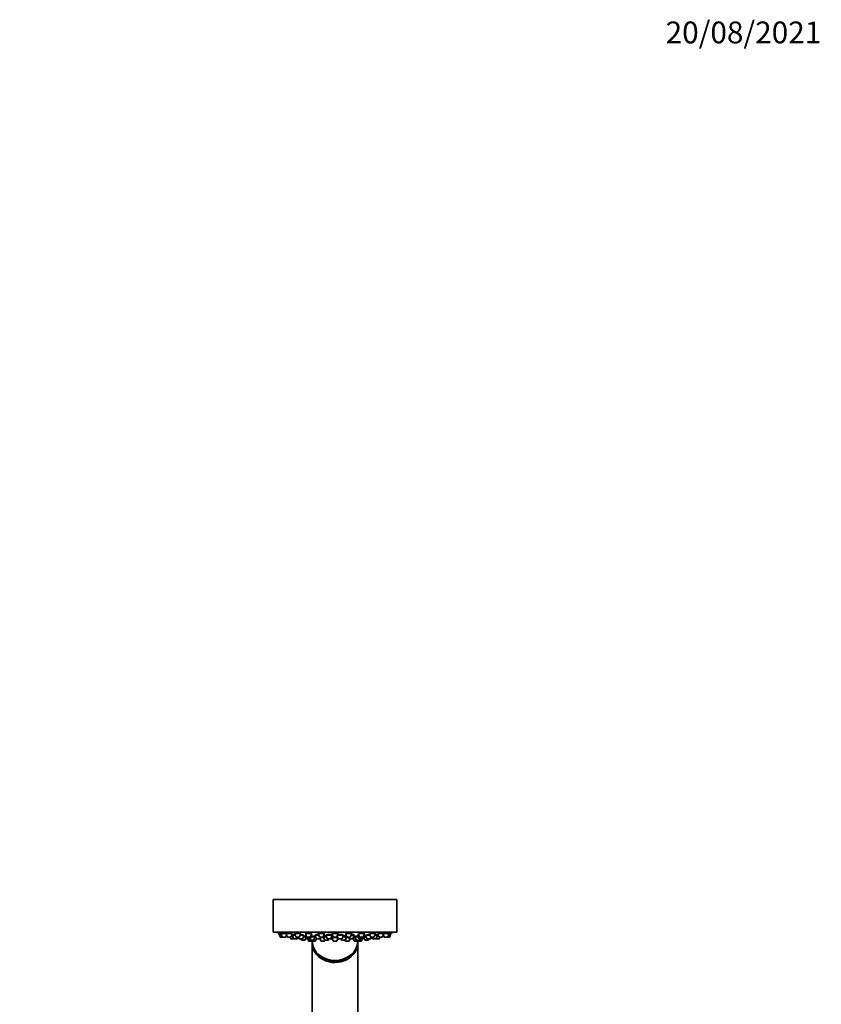
# Model space of a CAD drawing. Units: millimetres. Extents: x 0 to 1478, y 0 to 2760.
# Drawn here: x 1038 to 1478, y 2219 to 2760 of the extents above; entities that cross this region are included whole.
import ezdxf
from ezdxf import colors
from ezdxf.entities.mleader import LeaderData, LeaderLine
from ezdxf.math import Vec2, Vec3

# ---------------------------------------------------------------- set-up
doc = ezdxf.new("R2010")
doc.units = ezdxf.units.MM
doc.layers.add('DV4_Défaut', color=7, linetype='Continuous')
doc.layers.add('Défaut', color=7, linetype='Continuous')

# ---------------------------------------------------------------- blocks, each defined once
blk = doc.blocks.new('_DOT')
at = {"color": 0}
blk.add_line((0, 0), (-1, 0), dxfattribs=at)
at = {"color": 0, "const_width": 0.333}
blk.add_lwpolyline([(-0.1665, 0, 1), (0.1665, 0, 1)], format="xyb", close=True, dxfattribs=at)
blk = doc.blocks.new('SE3')
at = {"layer": 'DV4_Défaut', "color": 7, "linetype": 'Continuous', "lineweight": 35}
for p, q in [((1176.8, 2276.55), (1244.8, 2276.55)), ((1176.8, 2276.55), (1176.8, 2258.55)), ((1244.8, 2258.55), (1244.8, 2276.55)), ((1176.8, 2258.55), (1244.8, 2258.55)), ((1180.05, 2257.76), (1181.04, 2257.76)), ((1180.05, 2257.76), (1180.73, 2255.96)), ((1180.2, 2258.19), (1180.2, 2257.76)), ((1181.01, 2255.76), (1181.99, 2255.76)), ((1181.04, 2257.76), (1183.91, 2257.76)), ((1181.04, 2257.76), (1181.71, 2255.96)), ((1181.19, 2258.18), (1181.19, 2257.76)), ((1181.99, 2255.76), (1183.58, 2255.76)), ((1183.86, 2255.96), (1184.24, 2256.96)), ((1183.93, 2257.76), (1187.07, 2257.76)), ((1183.93, 2257.76), (1184.61, 2255.96)), ((1184.08, 2258.15), (1184.08, 2257.76)), ((1184.89, 2255.76), (1186.48, 2255.76)), ((1186.12, 2255.76), (1186.4, 2255.02)), ((1186.76, 2255.96), (1187.43, 2257.76)), ((1187.08, 2256.83), (1187.26, 2256.83)), ((1187.26, 2256.83), (1188.89, 2256.83)), ((1187.26, 2256.83), (1187.94, 2255.02)), ((1187.51, 2257.25), (1187.51, 2256.83)), ((1188.54, 2257.76), (1191.87, 2257.76)), ((1188.54, 2257.76), (1189.22, 2255.96)), ((1188.69, 2258.11), (1188.69, 2257.76)), ((1189.5, 2255.76), (1191.08, 2255.76)), ((1190.08, 2255.02), (1190.36, 2255.76)), ((1190.24, 2255.02), (1190.52, 2255.76)), ((1190.68, 2255.76), (1190.96, 2255.02)), ((1191.37, 2255.96), (1192.04, 2257.76)), ((1191.69, 2256.83), (1193.78, 2256.83)), ((1193.1, 2255.02), (1193.78, 2256.83)), ((1193.5, 2256.08), (1194.86, 2256.08)), ((1194.49, 2254.27), (1195.01, 2255.68)), ((1194.55, 2257.76), (1198.05, 2257.76)), ((1194.55, 2257.76), (1195.23, 2255.96)), ((1194.58, 2256.83), (1194.9, 2256.83)), ((1194.58, 2256.83), (1195.26, 2255.02)), ((1194.7, 2258.05), (1194.7, 2257.76)), ((1194.83, 2257.17), (1194.83, 2256.83)), ((1195.51, 2255.76), (1197.09, 2255.76)), ((1197.37, 2255.96), (1198.05, 2257.76)), ((1197.4, 2255.02), (1198.08, 2256.83)), ((1197.7, 2256.83), (1198.08, 2256.83)), ((1197.8, 2256.08), (1199.82, 2256.08)), ((1197.83, 2256.83), (1197.83, 2256.89)), ((1199.14, 2254.27), (1199.82, 2256.08)), ((1199.65, 2255.62), (1200.32, 2255.62)), ((1199.67, 2256.08), (1199.67, 2256.21)), ((1199.87, 2256.83), (1201.89, 2256.83)), ((1199.87, 2256.83), (1200.54, 2255.02)), ((1200.12, 2257.17), (1200.12, 2256.83)), ((1201.54, 2257.76), (1205.04, 2257.76)), ((1201.54, 2257.76), (1202.22, 2255.96)), ((1201.69, 2258.04), (1201.69, 2257.76)), ((1202.5, 2255.76), (1204.09, 2255.76)), ((1202.69, 2255.02), (1202.97, 2255.76)), ((1202.91, 2255.62), (1204.56, 2255.62)), ((1204.37, 2255.96), (1205.04, 2257.76)), ((1204.4, 2256.05), (1205.07, 2254.27)), ((1204.41, 2256.08), (1206.06, 2256.08)), ((1204.54, 2256.38), (1204.54, 2256.08)), ((1204.89, 2257.76), (1204.89, 2257.84)), ((1205.78, 2256.83), (1209.28, 2256.83)), ((1205.78, 2256.83), (1206.46, 2255.02)), ((1206.03, 2257.13), (1206.03, 2256.83)), ((1208.6, 2255.02), (1209.28, 2256.83)), ((1209.03, 2256.83), (1209.03, 2257.06)), ((1209.05, 2257.76), (1212.55, 2257.76)), ((1209.05, 2257.76), (1209.73, 2255.96)), ((1209.05, 2255.62), (1212.36, 2255.62)), ((1209.05, 2255.62), (1209.73, 2253.82)), ((1209.2, 2257.97), (1209.2, 2257.76)), ((1209.2, 2255.9), (1209.2, 2255.62)), ((1210.01, 2255.76), (1211.59, 2255.76)), ((1211.87, 2255.96), (1212.55, 2257.76)), ((1212.05, 2256.45), (1212.59, 2255.02)), ((1212.2, 2256.83), (1215.41, 2256.83)), ((1212.4, 2257.76), (1212.4, 2257.92)), ((1214.74, 2255.02), (1215.41, 2256.83)), ((1215.13, 2256.08), (1217.19, 2256.08)), ((1215.16, 2256.83), (1215.16, 2257.12)), ((1216.53, 2254.27), (1217.2, 2256.05)), ((1216.55, 2257.76), (1220.05, 2257.76)), ((1216.55, 2257.76), (1217.23, 2255.96)), ((1217.04, 2255.62), (1218.3, 2255.62)), ((1217.06, 2256.08), (1217.06, 2256.38)), ((1217.51, 2255.76), (1219.1, 2255.76)), ((1218.25, 2255.76), (1218.53, 2255.02)), ((1219.38, 2255.96), (1220.05, 2257.76)), ((1219.7, 2256.83), (1221.35, 2256.83)), ((1219.9, 2257.76), (1219.9, 2257.99)), ((1220.67, 2255.02), (1221.35, 2256.83)), ((1220.89, 2255.62), (1221.95, 2255.62)), ((1221.1, 2256.83), (1221.1, 2257.17)), ((1221.78, 2256.08), (1223.47, 2256.08)), ((1221.78, 2256.08), (1222.45, 2254.27)), ((1221.93, 2256.21), (1221.93, 2256.08)), ((1223.19, 2256.83), (1223.9, 2256.83)), ((1223.19, 2256.83), (1223.87, 2255.02)), ((1223.44, 2256.96), (1223.44, 2256.83)), ((1223.55, 2257.76), (1227.05, 2257.76)), ((1223.55, 2257.76), (1224.23, 2255.96)), ((1224.51, 2255.76), (1226.09, 2255.76)), ((1226.01, 2255.02), (1226.35, 2255.91)), ((1226.34, 2255.02), (1226.59, 2255.68)), ((1226.37, 2255.96), (1227.05, 2257.76)), ((1226.44, 2256.08), (1227.85, 2256.08)), ((1226.44, 2256.08), (1227.11, 2254.27)), ((1226.59, 2256.16), (1226.59, 2256.08)), ((1226.9, 2257.76), (1226.9, 2258.05)), ((1227.57, 2256.83), (1229.91, 2256.83)), ((1227.57, 2256.83), (1228.24, 2255.02)), ((1229.55, 2257.76), (1230.23, 2255.96)), ((1229.71, 2257.76), (1233.05, 2257.76)), ((1230.39, 2255.02), (1230.67, 2255.76)), ((1230.51, 2255.76), (1232.1, 2255.76)), ((1230.64, 2255.02), (1230.92, 2255.76)), ((1231.08, 2255.76), (1231.36, 2255.02)), ((1232.38, 2255.96), (1233.05, 2257.76)), ((1232.7, 2256.83), (1234.18, 2256.83)), ((1232.9, 2257.76), (1232.9, 2258.11)), ((1233.5, 2255.02), (1234.18, 2256.83)), ((1233.93, 2256.83), (1233.93, 2257.25)), ((1234.16, 2257.76), (1234.84, 2255.96)), ((1234.18, 2256.83), (1234.52, 2256.83)), ((1234.54, 2257.76), (1237.66, 2257.76)), ((1235.12, 2255.76), (1236.71, 2255.76)), ((1235.14, 2255.02), (1235.42, 2255.76)), ((1235.2, 2255.02), (1235.48, 2255.76)), ((1236.99, 2255.96), (1237.66, 2257.76)), ((1237.36, 2256.96), (1237.74, 2255.96)), ((1237.51, 2257.76), (1237.51, 2258.15)), ((1237.68, 2257.76), (1240.56, 2257.76)), ((1238.02, 2255.76), (1239.6, 2255.76)), ((1239.6, 2255.76), (1240.59, 2255.76)), ((1239.88, 2255.96), (1240.56, 2257.76)), ((1240.41, 2257.76), (1240.41, 2258.17)), ((1240.56, 2257.76), (1241.55, 2257.76)), ((1240.87, 2255.96), (1241.55, 2257.76)), ((1241.4, 2258.18), (1241.4, 2258.19)), ((1241.4, 2257.76), (1241.4, 2258.19)), ((1186.68, 2254.83), (1188.22, 2254.83)), ((1188.22, 2254.83), (1189.8, 2254.83)), ((1189.8, 2254.83), (1189.96, 2254.83)), ((1191.24, 2254.83), (1192.82, 2254.83)), ((1192.13, 2254.83), (1192.34, 2254.27)), ((1192.62, 2254.08), (1194.2, 2254.08)), ((1195.54, 2254.83), (1197.12, 2254.83)), ((1195.85, 2254.83), (1196.23, 2253.82)), ((1196.51, 2253.62), (1198.09, 2253.62)), ((1196.79, 2254.83), (1197, 2254.27)), ((1197.28, 2254.08), (1198.86, 2254.08)), ((1197.94, 2254.08), (1198.03, 2253.82)), ((1198.3, 2253.62), (1198.3, 2253.02)), ((1198.3, 2252.73), (1198.3, 2192.73)), ((1198.32, 2253.62), (1199.9, 2253.62)), ((1200.18, 2253.82), (1200.6, 2254.93)), ((1200.82, 2254.83), (1202.41, 2254.83)), ((1202.41, 2254.83), (1202.6, 2254.83)), ((1202.58, 2254.88), (1202.98, 2253.82)), ((1203.26, 2253.62), (1204.84, 2253.62)), ((1205.12, 2253.82), (1205.23, 2254.1)), ((1205.35, 2254.08), (1206.93, 2254.08)), ((1206.74, 2254.83), (1208.32, 2254.83)), ((1207.21, 2254.27), (1207.42, 2254.83)), ((1208.76, 2255.43), (1209.2, 2255.43)), ((1210.01, 2253.62), (1211.59, 2253.62)), ((1211.87, 2253.82), (1212.46, 2255.38)), ((1212.87, 2254.83), (1214.45, 2254.83)), ((1214.18, 2254.83), (1214.38, 2254.27)), ((1214.67, 2254.08), (1216.25, 2254.08)), ((1216.37, 2254.1), (1216.48, 2253.82)), ((1216.76, 2253.62), (1218.34, 2253.62)), ((1218.62, 2253.82), (1219, 2254.83)), ((1218.81, 2254.83), (1220.39, 2254.83)), ((1220.39, 2254.83), (1220.77, 2254.83)), ((1220.82, 2255.41), (1221.42, 2253.82)), ((1221.7, 2253.62), (1223.28, 2253.62)), ((1222.73, 2254.08), (1224.32, 2254.08)), ((1223.3, 2253.02), (1223.3, 2253.62)), ((1223.3, 2192.73), (1223.3, 2252.73)), ((1223.51, 2253.62), (1225.09, 2253.62)), ((1223.56, 2253.82), (1223.66, 2254.08)), ((1224.15, 2254.83), (1225.73, 2254.83)), ((1224.6, 2254.27), (1224.81, 2254.83)), ((1225.37, 2253.82), (1225.75, 2254.83)), ((1225.75, 2254.83), (1226.06, 2254.83)), ((1227.39, 2254.08), (1228.98, 2254.08)), ((1228.52, 2254.83), (1230.11, 2254.83)), ((1229.26, 2254.27), (1229.47, 2254.83)), ((1230.11, 2254.83), (1230.36, 2254.83)), ((1231.64, 2254.83), (1233.22, 2254.83)), ((1233.22, 2254.83), (1233.28, 2254.83)), ((1233.28, 2254.83), (1234.86, 2254.83)), ((1234.86, 2254.83), (1234.92, 2254.83))]:
    blk.add_line(p, q, dxfattribs=at)
at = {"layer": 'DV4_Défaut', "color": 7, "linetype": 'Continuous', "lineweight": 18}
for p, q in [((1180.73, 2255.96), (1181.71, 2255.96)), ((1181.71, 2255.96), (1183.86, 2255.96)), ((1184.61, 2255.96), (1186.76, 2255.96)), ((1189.22, 2255.96), (1191.37, 2255.96)), ((1195.23, 2255.96), (1197.37, 2255.96)), ((1202.22, 2255.96), (1204.37, 2255.96)), ((1209.73, 2255.96), (1211.87, 2255.96)), ((1217.23, 2255.96), (1219.38, 2255.96)), ((1224.23, 2255.96), (1226.37, 2255.96)), ((1230.23, 2255.96), (1232.38, 2255.96)), ((1234.84, 2255.96), (1236.99, 2255.96)), ((1237.74, 2255.96), (1239.88, 2255.96)), ((1239.88, 2255.96), (1240.87, 2255.96)), ((1186.4, 2255.02), (1187.94, 2255.02)), ((1187.94, 2255.02), (1190.08, 2255.02)), ((1190.08, 2255.02), (1190.24, 2255.02)), ((1190.96, 2255.02), (1193.1, 2255.02)), ((1192.34, 2254.27), (1194.49, 2254.27)), ((1195.26, 2255.02), (1197.4, 2255.02)), ((1196.23, 2253.82), (1198.03, 2253.82)), ((1197, 2254.27), (1199.14, 2254.27)), ((1198.03, 2253.82), (1200.18, 2253.82)), ((1200.54, 2255.02), (1202.69, 2255.02)), ((1202.98, 2253.82), (1205.12, 2253.82)), ((1205.07, 2254.27), (1207.21, 2254.27)), ((1206.46, 2255.02), (1208.6, 2255.02)), ((1209.18, 2255.43), (1208.76, 2255.43)), ((1209.73, 2253.82), (1211.87, 2253.82)), ((1212.59, 2255.02), (1214.74, 2255.02)), ((1214.38, 2254.27), (1216.53, 2254.27)), ((1216.48, 2253.82), (1218.62, 2253.82)), ((1218.53, 2255.02), (1220.67, 2255.02)), ((1220.67, 2255.02), (1220.96, 2255.02)), ((1221.42, 2253.82), (1223.56, 2253.82)), ((1222.45, 2254.27), (1224.6, 2254.27)), ((1223.56, 2253.82), (1225.37, 2253.82)), ((1223.87, 2255.02), (1226.01, 2255.02)), ((1226.01, 2255.02), (1226.34, 2255.02)), ((1227.11, 2254.27), (1229.26, 2254.27)), ((1228.24, 2255.02), (1230.39, 2255.02)), ((1230.39, 2255.02), (1230.64, 2255.02)), ((1231.36, 2255.02), (1233.5, 2255.02)), ((1233.5, 2255.02), (1235.14, 2255.02)), ((1235.14, 2255.02), (1235.2, 2255.02))]:
    blk.add_line(p, q, dxfattribs=at)
at = {"layer": 'DV4_Défaut', "color": 7, "linetype": 'Continuous', "lineweight": 35}
for centre, radius, start, end in [((1210.8, 2421.47), 166.13, 258.7185, 259.3883), ((1181.01, 2256.06), 0.3, 200.556, 270), ((1181.99, 2256.06), 0.3, 200.556, 270), ((1183.58, 2256.06), 0.3, 270, 339.444), ((1184.89, 2256.06), 0.3, 200.556, 270), ((1186.48, 2256.06), 0.3, 270, 339.444), ((1189.5, 2256.06), 0.3, 200.556, 270), ((1191.08, 2256.06), 0.3, 270, 339.444), ((1195.51, 2256.06), 0.3, 200.556, 270), ((1197.09, 2256.06), 0.3, 270, 339.444), ((1202.5, 2256.06), 0.3, 200.556, 270), ((1204.09, 2256.06), 0.3, 270, 339.444), ((1210.01, 2256.06), 0.3, 200.556, 270), ((1211.59, 2256.06), 0.3, 270, 339.444), ((1217.51, 2256.06), 0.3, 200.556, 270), ((1219.1, 2256.06), 0.3, 270, 339.444), ((1224.51, 2256.06), 0.3, 200.556, 270), ((1226.09, 2256.06), 0.3, 270, 339.444), ((1210.8, 2421.47), 166.13, 275.3945, 275.4528), ((1230.51, 2256.06), 0.3, 200.556, 270), ((1232.1, 2256.06), 0.3, 270, 339.444), ((1235.12, 2256.06), 0.3, 200.556, 270), ((1236.71, 2256.06), 0.3, 270, 339.444), ((1238.02, 2256.06), 0.3, 200.556, 270), ((1239.6, 2256.06), 0.3, 270, 339.444), ((1240.59, 2256.06), 0.3, 270, 339.444), ((1210.8, 2421.47), 166.13, 280.6091, 281.2815), ((1186.68, 2255.13), 0.3, 200.556, 270), ((1188.22, 2255.13), 0.3, 200.556, 270), ((1189.8, 2255.13), 0.3, 270, 339.444), ((1189.96, 2255.13), 0.3, 270, 339.444), ((1191.24, 2255.13), 0.3, 200.556, 270), ((1192.62, 2254.38), 0.3, 200.556, 270), ((1192.82, 2255.13), 0.3, 270, 339.444), ((1194.2, 2254.38), 0.3, 270, 339.444), ((1195.54, 2255.13), 0.3, 200.556, 270), ((1196.51, 2253.92), 0.3, 200.556, 270), ((1197.28, 2254.38), 0.3, 200.556, 270), ((1197.12, 2255.13), 0.3, 270, 339.444), ((1198.32, 2253.92), 0.3, 200.556, 270), ((1198.09, 2253.92), 0.3, 270, 291.9684), ((1198.86, 2254.38), 0.3, 270, 339.444), ((1199.9, 2253.92), 0.3, 270, 339.444), ((1200.82, 2255.13), 0.3, 200.556, 270), ((1202.41, 2255.13), 0.3, 270, 339.444), ((1203.26, 2253.92), 0.3, 200.556, 270), ((1204.84, 2253.92), 0.3, 270, 339.444), ((1205.35, 2254.38), 0.3, 200.556, 270), ((1206.74, 2255.13), 0.3, 200.556, 270), ((1206.93, 2254.38), 0.3, 270, 339.444), ((1210.8, 2265.83), 11.35, 255.7027, 263.1692), ((1208.32, 2255.13), 0.3, 270, 339.444), ((1210.01, 2253.92), 0.3, 200.556, 270), ((1211.59, 2253.92), 0.3, 270, 339.444), ((1210.8, 2265.83), 11.35, 276.8308, 284.2973), ((1212.87, 2255.13), 0.3, 200.556, 270), ((1214.67, 2254.38), 0.3, 200.556, 270), ((1214.45, 2255.13), 0.3, 270, 339.444), ((1216.25, 2254.38), 0.3, 270, 339.444), ((1216.76, 2253.92), 0.3, 200.556, 270), ((1218.34, 2253.92), 0.3, 270, 339.444), ((1218.81, 2255.13), 0.3, 200.556, 270), ((1220.39, 2255.13), 0.3, 270, 339.444), ((1220.77, 2255.13), 0.3, 270, 318.9544), ((1221.7, 2253.92), 0.3, 200.556, 270), ((1222.73, 2254.38), 0.3, 200.556, 270), ((1223.28, 2253.92), 0.3, 270, 339.444), ((1223.51, 2253.92), 0.3, 248.0309, 270), ((1224.15, 2255.13), 0.3, 200.556, 270), ((1224.32, 2254.38), 0.3, 270, 339.444), ((1225.09, 2253.92), 0.3, 270, 339.444), ((1225.73, 2255.13), 0.3, 270, 339.444), ((1226.06, 2255.13), 0.3, 270, 339.444), ((1227.39, 2254.38), 0.3, 200.556, 270), ((1228.52, 2255.13), 0.3, 200.556, 270), ((1228.98, 2254.38), 0.3, 270, 339.444), ((1230.11, 2255.13), 0.3, 270, 339.444), ((1230.36, 2255.13), 0.3, 270, 339.444), ((1231.64, 2255.13), 0.3, 200.556, 270), ((1233.22, 2255.13), 0.3, 270, 339.444), ((1233.28, 2255.13), 0.3, 264.7179, 270), ((1234.86, 2255.13), 0.3, 270, 339.444), ((1234.92, 2255.13), 0.3, 270, 339.444)]:
    blk.add_arc(centre, radius, start, end, dxfattribs=at)
for centre, major_axis, ratio, start_param, end_param in [((1210.8, 2253.82), (-12.5, 0), 0.866025, 0.018221, 3.123372), ((1210.8, 2253.02), (-12.5, 0), 0.866025, 0, 3.141593), ((1210.8, 2252.73), (-12.5, 0), 0.866025, 6.26979, 6.283185), ((1210.8, 2252.73), (-12.5, 0), 0.866025, 0, 3.154988), ((1210.15, 2265.83), (0, 11.33), 0.5, 2.858039, 3.015228)]:
    blk.add_ellipse(centre, major_axis=major_axis, ratio=ratio, start_param=start_param, end_param=end_param, dxfattribs=at)
for points, knots in [([(1181.22, 2258.01), (1181.14, 2258.02), (1181.07, 2258.03), (1181, 2258.05), (1180.84, 2258.07), (1180.7, 2258.1), (1180.58, 2258.12), (1180.46, 2258.14), (1180.37, 2258.16), (1180.3, 2258.17), (1180.24, 2258.18), (1180.2, 2258.19), (1180.2, 2258.19), (1180.2, 2258.19), (1180.2, 2258.19), (1180.2, 2258.19)], [0, 0, 0, 0, 0.128702, 0.128702, 0.128702, 0.415786, 0.415786, 0.415786, 0.699109, 0.699109, 0.699109, 0.978078, 0.978078, 0.978078, 1, 1, 1, 1]), ([(1183.91, 2257.76), (1183.8, 2257.79), (1183.68, 2257.81), (1183.55, 2257.84), (1183.39, 2257.87), (1183.22, 2257.9), (1183.04, 2257.93), (1182.86, 2257.96), (1182.67, 2258), (1182.49, 2258.03), (1182.31, 2258.05), (1182.14, 2258.08), (1181.98, 2258.1), (1181.82, 2258.13), (1181.68, 2258.15), (1181.56, 2258.16), (1181.45, 2258.17), (1181.36, 2258.18), (1181.29, 2258.19), (1181.23, 2258.19), (1181.19, 2258.19), (1181.19, 2258.18), (1181.19, 2258.18), (1181.19, 2258.18), (1181.19, 2258.18)], [0, 0, 0, 0, 0.118958, 0.118958, 0.118958, 0.264903, 0.264903, 0.264903, 0.411924, 0.411924, 0.411924, 0.558557, 0.558557, 0.558557, 0.703481, 0.703481, 0.703481, 0.846162, 0.846162, 0.846162, 0.987087, 0.987087, 0.987087, 1, 1, 1, 1]), ([(1187.06, 2257.76), (1187.01, 2257.78), (1186.94, 2257.8), (1186.87, 2257.82), (1186.75, 2257.85), (1186.6, 2257.88), (1186.45, 2257.91), (1186.29, 2257.94), (1186.11, 2257.98), (1185.93, 2258.01), (1185.75, 2258.04), (1185.56, 2258.06), (1185.38, 2258.09), (1185.2, 2258.11), (1185.03, 2258.13), (1184.87, 2258.15), (1184.72, 2258.17), (1184.58, 2258.18), (1184.46, 2258.18), (1184.35, 2258.19), (1184.25, 2258.19), (1184.19, 2258.18), (1184.13, 2258.18), (1184.09, 2258.17), (1184.08, 2258.15), (1184.08, 2258.15), (1184.08, 2258.15), (1184.08, 2258.15)], [0, 0, 0, 0, 0.078769, 0.078769, 0.078769, 0.20966, 0.20966, 0.20966, 0.341767, 0.341767, 0.341767, 0.473832, 0.473832, 0.473832, 0.604583, 0.604583, 0.604583, 0.733343, 0.733343, 0.733343, 0.860353, 0.860353, 0.860353, 0.986613, 0.986613, 0.986613, 1, 1, 1, 1]), ([(1188.78, 2257.14), (1188.75, 2257.14), (1188.73, 2257.14), (1188.71, 2257.15), (1188.53, 2257.17), (1188.36, 2257.19), (1188.2, 2257.2), (1188.05, 2257.22), (1187.9, 2257.23), (1187.79, 2257.24), (1187.67, 2257.25), (1187.58, 2257.25), (1187.52, 2257.25), (1187.45, 2257.25), (1187.42, 2257.25), (1187.41, 2257.24), (1187.41, 2257.24), (1187.41, 2257.24), (1187.41, 2257.23)], [0, 0, 0, 0, 0.029905, 0.029905, 0.029905, 0.270082, 0.270082, 0.270082, 0.508094, 0.508094, 0.508094, 0.74376, 0.74376, 0.74376, 0.977945, 0.977945, 0.977945, 1, 1, 1, 1]), ([(1191.89, 2257.7), (1191.89, 2257.71), (1191.89, 2257.71), (1191.89, 2257.72), (1191.88, 2257.74), (1191.84, 2257.77), (1191.77, 2257.8), (1191.7, 2257.82), (1191.6, 2257.86), (1191.48, 2257.89), (1191.36, 2257.92), (1191.21, 2257.95), (1191.05, 2257.98), (1190.89, 2258.02), (1190.71, 2258.05), (1190.53, 2258.07), (1190.35, 2258.1), (1190.17, 2258.12), (1189.99, 2258.14), (1189.81, 2258.16), (1189.64, 2258.17), (1189.48, 2258.18), (1189.33, 2258.19), (1189.19, 2258.19), (1189.07, 2258.19), (1188.96, 2258.18), (1188.87, 2258.18), (1188.8, 2258.16), (1188.74, 2258.15), (1188.7, 2258.13), (1188.69, 2258.11), (1188.69, 2258.11), (1188.69, 2258.11), (1188.69, 2258.1)], [0, 0, 0, 0, 0.0190978, 0.0190978, 0.0190978, 0.1263776, 0.1263776, 0.1263776, 0.2348527, 0.2348527, 0.2348527, 0.344527, 0.344527, 0.344527, 0.4544255, 0.4544255, 0.4544255, 0.5634449, 0.5634449, 0.5634449, 0.6708748, 0.6708748, 0.6708748, 0.7767373, 0.7767373, 0.7767373, 0.881749, 0.881749, 0.881749, 0.9869683, 0.9869683, 0.9869683, 1, 1, 1, 1]), ([(1193.63, 2256.84), (1193.63, 2256.84), (1193.63, 2256.85), (1193.63, 2256.85), (1193.61, 2256.87), (1193.57, 2256.89), (1193.5, 2256.91), (1193.43, 2256.93), (1193.33, 2256.96), (1193.21, 2256.98), (1193.09, 2257.01), (1192.94, 2257.03), (1192.78, 2257.06), (1192.63, 2257.08), (1192.45, 2257.11), (1192.27, 2257.13), (1192.12, 2257.15), (1191.97, 2257.17), (1191.82, 2257.18)], [0, 0, 0, 0, 0.039343, 0.039343, 0.039343, 0.23623, 0.23623, 0.23623, 0.434532, 0.434532, 0.434532, 0.634576, 0.634576, 0.634576, 0.835402, 0.835402, 0.835402, 1, 1, 1, 1]), ([(1194.83, 2256.2), (1194.76, 2256.21), (1194.68, 2256.22), (1194.59, 2256.24), (1194.47, 2256.25), (1194.32, 2256.27), (1194.16, 2256.29), (1194, 2256.31), (1193.83, 2256.33), (1193.65, 2256.35), (1193.64, 2256.35), (1193.62, 2256.35), (1193.6, 2256.35)], [0, 0, 0, 0, 0.269478, 0.269478, 0.269478, 0.618364, 0.618364, 0.618364, 0.969118, 0.969118, 0.969118, 1, 1, 1, 1]), ([(1197.9, 2257.76), (1197.9, 2257.77), (1197.9, 2257.77), (1197.9, 2257.77), (1197.89, 2257.8), (1197.85, 2257.83), (1197.78, 2257.87), (1197.71, 2257.9), (1197.61, 2257.93), (1197.49, 2257.96), (1197.37, 2257.99), (1197.22, 2258.02), (1197.06, 2258.05), (1196.9, 2258.08), (1196.72, 2258.1), (1196.54, 2258.12), (1196.36, 2258.14), (1196.18, 2258.16), (1196, 2258.17), (1195.82, 2258.18), (1195.65, 2258.19), (1195.5, 2258.19), (1195.34, 2258.19), (1195.2, 2258.18), (1195.09, 2258.17), (1194.97, 2258.16), (1194.88, 2258.15), (1194.81, 2258.13), (1194.75, 2258.11), (1194.71, 2258.08), (1194.7, 2258.06), (1194.7, 2258.05), (1194.7, 2258.05), (1194.7, 2258.05)], [0, 0, 0, 0, 0.016868, 0.016868, 0.016868, 0.125329, 0.125329, 0.125329, 0.23479, 0.23479, 0.23479, 0.34474, 0.34474, 0.34474, 0.454058, 0.454058, 0.454058, 0.561896, 0.561896, 0.561896, 0.668091, 0.668091, 0.668091, 0.773216, 0.773216, 0.773216, 0.878289, 0.878289, 0.878289, 0.984325, 0.984325, 0.984325, 1, 1, 1, 1]), ([(1194.73, 2257.16), (1194.73, 2257.16), (1194.74, 2257.15), (1194.75, 2257.14), (1194.76, 2257.13), (1194.78, 2257.11), (1194.81, 2257.1)], [0, 0, 0, 0, 0.433894, 0.433894, 0.433894, 1, 1, 1, 1]), ([(1197.93, 2256.88), (1197.93, 2256.88), (1197.93, 2256.89), (1197.93, 2256.89), (1197.93, 2256.9), (1197.91, 2256.91), (1197.89, 2256.93)], [0, 0, 0, 0, 0.134184, 0.134184, 0.134184, 1, 1, 1, 1]), ([(1199.67, 2256.21), (1199.67, 2256.21), (1199.67, 2256.21), (1199.66, 2256.22), (1199.65, 2256.23), (1199.6, 2256.25), (1199.53, 2256.27), (1199.45, 2256.29), (1199.35, 2256.31), (1199.22, 2256.33), (1199.1, 2256.35), (1198.95, 2256.37), (1198.79, 2256.38), (1198.63, 2256.4), (1198.45, 2256.42), (1198.27, 2256.44), (1198.16, 2256.45), (1198.05, 2256.46), (1197.94, 2256.46)], [0, 0, 0, 0, 0.05414, 0.05414, 0.05414, 0.258171, 0.258171, 0.258171, 0.463058, 0.463058, 0.463058, 0.66876, 0.66876, 0.66876, 0.87455, 0.87455, 0.87455, 1, 1, 1, 1]), ([(1200.23, 2255.87), (1200.12, 2255.88), (1199.99, 2255.89), (1199.85, 2255.91), (1199.82, 2255.91), (1199.79, 2255.91), (1199.76, 2255.91)], [0, 0, 0, 0, 0.829457, 0.829457, 0.829457, 1, 1, 1, 1]), ([(1201.75, 2257.23), (1201.69, 2257.23), (1201.63, 2257.23), (1201.57, 2257.24), (1201.39, 2257.25), (1201.21, 2257.25), (1201.05, 2257.25), (1200.88, 2257.25), (1200.72, 2257.25), (1200.59, 2257.24), (1200.45, 2257.23), (1200.33, 2257.22), (1200.24, 2257.21), (1200.15, 2257.19), (1200.09, 2257.17), (1200.05, 2257.15), (1200.01, 2257.13), (1200.01, 2257.11), (1200.03, 2257.08), (1200.04, 2257.07), (1200.06, 2257.06), (1200.09, 2257.04)], [0, 0, 0, 0, 0.056028, 0.056028, 0.056028, 0.226614, 0.226614, 0.226614, 0.395986, 0.395986, 0.395986, 0.565177, 0.565177, 0.565177, 0.735278, 0.735278, 0.735278, 0.906989, 0.906989, 0.906989, 1, 1, 1, 1]), ([(1204.89, 2257.83), (1204.89, 2257.84), (1204.89, 2257.85), (1204.88, 2257.86), (1204.86, 2257.89), (1204.81, 2257.93), (1204.73, 2257.96), (1204.65, 2257.99), (1204.54, 2258.02), (1204.4, 2258.05), (1204.27, 2258.08), (1204.12, 2258.1), (1203.95, 2258.12), (1203.79, 2258.14), (1203.61, 2258.16), (1203.43, 2258.17), (1203.25, 2258.18), (1203.07, 2258.19), (1202.9, 2258.19), (1202.72, 2258.19), (1202.56, 2258.18), (1202.41, 2258.17), (1202.26, 2258.16), (1202.13, 2258.15), (1202.02, 2258.13), (1201.92, 2258.11), (1201.83, 2258.09), (1201.78, 2258.06), (1201.72, 2258.03), (1201.69, 2258.01), (1201.69, 2257.98)], [0, 0, 0, 0, 0.037674, 0.037674, 0.037674, 0.147224, 0.147224, 0.147224, 0.257139, 0.257139, 0.257139, 0.366459, 0.366459, 0.366459, 0.474319, 0.474319, 0.474319, 0.580528, 0.580528, 0.580528, 0.685639, 0.685639, 0.685639, 0.790661, 0.790661, 0.790661, 0.896615, 0.896615, 0.896615, 1, 1, 1, 1]), ([(1205.9, 2256.5), (1205.86, 2256.5), (1205.82, 2256.5), (1205.79, 2256.5), (1205.62, 2256.51), (1205.45, 2256.5), (1205.29, 2256.5), (1205.14, 2256.49), (1205.01, 2256.48), (1204.89, 2256.47), (1204.78, 2256.46), (1204.69, 2256.45), (1204.63, 2256.43), (1204.57, 2256.41), (1204.54, 2256.4), (1204.54, 2256.38), (1204.54, 2256.38), (1204.54, 2256.38), (1204.54, 2256.38)], [0, 0, 0, 0, 0.04869, 0.04869, 0.04869, 0.284788, 0.284788, 0.284788, 0.520729, 0.520729, 0.520729, 0.757404, 0.757404, 0.757404, 0.995387, 0.995387, 0.995387, 1, 1, 1, 1]), ([(1209.13, 2256.99), (1209.13, 2257), (1209.12, 2257.01), (1209.12, 2257.02), (1209.1, 2257.04), (1209.04, 2257.07), (1208.96, 2257.09), (1208.88, 2257.12), (1208.78, 2257.14), (1208.65, 2257.16), (1208.52, 2257.18), (1208.36, 2257.2), (1208.2, 2257.21), (1208.04, 2257.23), (1207.86, 2257.24), (1207.68, 2257.25), (1207.5, 2257.25), (1207.32, 2257.25), (1207.15, 2257.25), (1206.97, 2257.25), (1206.81, 2257.24), (1206.66, 2257.23), (1206.51, 2257.22), (1206.38, 2257.2), (1206.27, 2257.19), (1206.16, 2257.17), (1206.07, 2257.15), (1206.01, 2257.13), (1205.96, 2257.1), (1205.93, 2257.08), (1205.93, 2257.05), (1205.93, 2257.03), (1205.95, 2257.01), (1206, 2256.99)], [0, 0, 0, 0, 0.033539, 0.033539, 0.033539, 0.133001, 0.133001, 0.133001, 0.232504, 0.232504, 0.232504, 0.331444, 0.331444, 0.331444, 0.429429, 0.429429, 0.429429, 0.526499, 0.526499, 0.526499, 0.623096, 0.623096, 0.623096, 0.719859, 0.719859, 0.719859, 0.817345, 0.817345, 0.817345, 0.915806, 0.915806, 0.915806, 1, 1, 1, 1]), ([(1212.4, 2257.9), (1212.4, 2257.91), (1212.4, 2257.92), (1212.39, 2257.94), (1212.37, 2257.97), (1212.31, 2258), (1212.23, 2258.03), (1212.15, 2258.06), (1212.04, 2258.08), (1211.91, 2258.11), (1211.78, 2258.13), (1211.63, 2258.15), (1211.46, 2258.16), (1211.3, 2258.17), (1211.12, 2258.18), (1210.94, 2258.19), (1210.77, 2258.19), (1210.59, 2258.19), (1210.42, 2258.18), (1210.24, 2258.17), (1210.08, 2258.16), (1209.93, 2258.14), (1209.78, 2258.12), (1209.65, 2258.1), (1209.54, 2258.08), (1209.43, 2258.05), (1209.34, 2258.02), (1209.29, 2257.99), (1209.23, 2257.97), (1209.2, 2257.93), (1209.2, 2257.9)], [0, 0, 0, 0, 0.036838, 0.036838, 0.036838, 0.14668, 0.14668, 0.14668, 0.256242, 0.256242, 0.256242, 0.364503, 0.364503, 0.364503, 0.471088, 0.471088, 0.471088, 0.576383, 0.576383, 0.576383, 0.681328, 0.681328, 0.681328, 0.786981, 0.786981, 0.786981, 0.894092, 0.894092, 0.894092, 1, 1, 1, 1]), ([(1209.73, 2256), (1209.67, 2255.99), (1209.63, 2255.99), (1209.58, 2255.99), (1209.47, 2255.98), (1209.37, 2255.96), (1209.31, 2255.95), (1209.24, 2255.94), (1209.21, 2255.92), (1209.2, 2255.91), (1209.2, 2255.9), (1209.2, 2255.9), (1209.2, 2255.9)], [0, 0, 0, 0, 0.154904, 0.154904, 0.154904, 0.558169, 0.558169, 0.558169, 0.962748, 0.962748, 0.962748, 1, 1, 1, 1]), ([(1212.26, 2255.95), (1212.19, 2255.97), (1212.09, 2255.98), (1211.97, 2255.99), (1211.94, 2255.99), (1211.91, 2256), (1211.87, 2256)], [0, 0, 0, 0, 0.804308, 0.804308, 0.804308, 1, 1, 1, 1]), ([(1215.26, 2257.05), (1215.26, 2257.06), (1215.26, 2257.07), (1215.25, 2257.08), (1215.23, 2257.1), (1215.18, 2257.13), (1215.1, 2257.15), (1215.02, 2257.17), (1214.91, 2257.19), (1214.78, 2257.2), (1214.66, 2257.22), (1214.5, 2257.23), (1214.34, 2257.24), (1214.18, 2257.25), (1214, 2257.25), (1213.82, 2257.25), (1213.65, 2257.25), (1213.47, 2257.25), (1213.29, 2257.24), (1213.12, 2257.23), (1212.95, 2257.22), (1212.8, 2257.2), (1212.65, 2257.18), (1212.52, 2257.16), (1212.41, 2257.14), (1212.36, 2257.13), (1212.32, 2257.12), (1212.29, 2257.11)], [0, 0, 0, 0, 0.043302, 0.043302, 0.043302, 0.174681, 0.174681, 0.174681, 0.305625, 0.305625, 0.305625, 0.435383, 0.435383, 0.435383, 0.563866, 0.563866, 0.563866, 0.691547, 0.691547, 0.691547, 0.819241, 0.819241, 0.819241, 0.947742, 0.947742, 0.947742, 1, 1, 1, 1]), ([(1217.06, 2256.38), (1217.06, 2256.38), (1217.05, 2256.39), (1217.05, 2256.39), (1217.03, 2256.41), (1216.98, 2256.43), (1216.91, 2256.44), (1216.83, 2256.46), (1216.73, 2256.47), (1216.6, 2256.48), (1216.48, 2256.49), (1216.33, 2256.5), (1216.17, 2256.5), (1216.01, 2256.51), (1215.83, 2256.51), (1215.65, 2256.5), (1215.53, 2256.5), (1215.41, 2256.5), (1215.28, 2256.49)], [0, 0, 0, 0, 0.056776, 0.056776, 0.056776, 0.25951, 0.25951, 0.25951, 0.461679, 0.461679, 0.461679, 0.662685, 0.662685, 0.662685, 0.862634, 0.862634, 0.862634, 1, 1, 1, 1]), ([(1219.9, 2257.98), (1219.9, 2257.99), (1219.9, 2258), (1219.9, 2258.01), (1219.88, 2258.04), (1219.82, 2258.06), (1219.74, 2258.09), (1219.67, 2258.11), (1219.56, 2258.13), (1219.43, 2258.15), (1219.3, 2258.17), (1219.15, 2258.18), (1218.99, 2258.18), (1218.83, 2258.19), (1218.65, 2258.19), (1218.47, 2258.18), (1218.3, 2258.18), (1218.12, 2258.17), (1217.95, 2258.15), (1217.77, 2258.14), (1217.61, 2258.12), (1217.46, 2258.1), (1217.31, 2258.07), (1217.17, 2258.05), (1217.06, 2258.02), (1216.95, 2257.99), (1216.86, 2257.96), (1216.8, 2257.93), (1216.74, 2257.89), (1216.7, 2257.86), (1216.7, 2257.83)], [0, 0, 0, 0, 0.034359, 0.034359, 0.034359, 0.143868, 0.143868, 0.143868, 0.252539, 0.252539, 0.252539, 0.359559, 0.359559, 0.359559, 0.465121, 0.465121, 0.465121, 0.570058, 0.570058, 0.570058, 0.675441, 0.675441, 0.675441, 0.782138, 0.782138, 0.782138, 0.890466, 0.890466, 0.890466, 1, 1, 1, 1]), ([(1221.2, 2257.11), (1221.2, 2257.12), (1221.2, 2257.12), (1221.19, 2257.13), (1221.17, 2257.15), (1221.12, 2257.17), (1221.04, 2257.19), (1220.97, 2257.21), (1220.86, 2257.22), (1220.73, 2257.23), (1220.61, 2257.24), (1220.46, 2257.25), (1220.29, 2257.25), (1220.16, 2257.25), (1220.01, 2257.25), (1219.86, 2257.25)], [0, 0, 0, 0, 0.075905, 0.075905, 0.075905, 0.318597, 0.318597, 0.318597, 0.559805, 0.559805, 0.559805, 0.798584, 0.798584, 0.798584, 1, 1, 1, 1]), ([(1221.83, 2255.91), (1221.79, 2255.91), (1221.74, 2255.91), (1221.7, 2255.9), (1221.54, 2255.89), (1221.4, 2255.87), (1221.28, 2255.86), (1221.16, 2255.85), (1221.07, 2255.83), (1221, 2255.82), (1220.94, 2255.81), (1220.9, 2255.8), (1220.89, 2255.79), (1220.89, 2255.79), (1220.89, 2255.79), (1220.89, 2255.79)], [0, 0, 0, 0, 0.08189, 0.08189, 0.08189, 0.37745, 0.37745, 0.37745, 0.67305, 0.67305, 0.67305, 0.968073, 0.968073, 0.968073, 1, 1, 1, 1]), ([(1223.34, 2256.44), (1223.29, 2256.43), (1223.25, 2256.43), (1223.21, 2256.43), (1223.04, 2256.41), (1222.87, 2256.39), (1222.71, 2256.37), (1222.56, 2256.35), (1222.42, 2256.33), (1222.3, 2256.32), (1222.19, 2256.3), (1222.09, 2256.28), (1222.03, 2256.26), (1221.97, 2256.24), (1221.93, 2256.22), (1221.93, 2256.21), (1221.93, 2256.21), (1221.93, 2256.21), (1221.93, 2256.21)], [0, 0, 0, 0, 0.052963, 0.052963, 0.052963, 0.285091, 0.285091, 0.285091, 0.518488, 0.518488, 0.518488, 0.752579, 0.752579, 0.752579, 0.986475, 0.986475, 0.986475, 1, 1, 1, 1]), ([(1223.8, 2257.05), (1223.77, 2257.05), (1223.74, 2257.04), (1223.71, 2257.03), (1223.59, 2257.01), (1223.5, 2256.98), (1223.44, 2256.96), (1223.38, 2256.93), (1223.34, 2256.91), (1223.34, 2256.89), (1223.34, 2256.87), (1223.37, 2256.85), (1223.43, 2256.83), (1223.44, 2256.83), (1223.45, 2256.83), (1223.47, 2256.82)], [0, 0, 0, 0, 0.075538, 0.075538, 0.075538, 0.363904, 0.363904, 0.363904, 0.652606, 0.652606, 0.652606, 0.939766, 0.939766, 0.939766, 1, 1, 1, 1]), ([(1226.9, 2258.05), (1226.9, 2258.05), (1226.9, 2258.06), (1226.89, 2258.07), (1226.87, 2258.09), (1226.82, 2258.12), (1226.75, 2258.14), (1226.67, 2258.15), (1226.57, 2258.17), (1226.44, 2258.18), (1226.31, 2258.19), (1226.17, 2258.19), (1226.01, 2258.19), (1225.85, 2258.18), (1225.67, 2258.18), (1225.5, 2258.16), (1225.32, 2258.15), (1225.14, 2258.14), (1224.97, 2258.11), (1224.8, 2258.09), (1224.63, 2258.07), (1224.48, 2258.04), (1224.32, 2258.01), (1224.18, 2257.98), (1224.07, 2257.95), (1223.95, 2257.92), (1223.86, 2257.89), (1223.8, 2257.86), (1223.73, 2257.82), (1223.7, 2257.79), (1223.7, 2257.76), (1223.7, 2257.76), (1223.7, 2257.76), (1223.7, 2257.76)], [0, 0, 0, 0, 0.030867, 0.030867, 0.030867, 0.139517, 0.139517, 0.139517, 0.247003, 0.247003, 0.247003, 0.352908, 0.352908, 0.352908, 0.45792, 0.45792, 0.45792, 0.563091, 0.563091, 0.563091, 0.669384, 0.669384, 0.669384, 0.77729, 0.77729, 0.77729, 0.886618, 0.886618, 0.886618, 0.996549, 0.996549, 0.996549, 1, 1, 1, 1]), ([(1227.75, 2256.33), (1227.62, 2256.31), (1227.5, 2256.3), (1227.38, 2256.28), (1227.23, 2256.27), (1227.08, 2256.25), (1226.97, 2256.23), (1226.85, 2256.22), (1226.76, 2256.2), (1226.69, 2256.19), (1226.63, 2256.18), (1226.59, 2256.17), (1226.59, 2256.16), (1226.59, 2256.16), (1226.59, 2256.16), (1226.59, 2256.16)], [0, 0, 0, 0, 0.193634, 0.193634, 0.193634, 0.456477, 0.456477, 0.456477, 0.718583, 0.718583, 0.718583, 0.979269, 0.979269, 0.979269, 1, 1, 1, 1]), ([(1229.77, 2257.21), (1229.69, 2257.2), (1229.62, 2257.2), (1229.54, 2257.19), (1229.36, 2257.17), (1229.18, 2257.15), (1229.01, 2257.13), (1228.83, 2257.1), (1228.66, 2257.08), (1228.51, 2257.05), (1228.35, 2257.03), (1228.21, 2257), (1228.09, 2256.98), (1227.98, 2256.95), (1227.88, 2256.93), (1227.82, 2256.9), (1227.75, 2256.88), (1227.72, 2256.86), (1227.72, 2256.84), (1227.72, 2256.84), (1227.72, 2256.84), (1227.72, 2256.84)], [0, 0, 0, 0, 0.078899, 0.078899, 0.078899, 0.258968, 0.258968, 0.258968, 0.440836, 0.440836, 0.440836, 0.624198, 0.624198, 0.624198, 0.808084, 0.808084, 0.808084, 0.991272, 0.991272, 0.991272, 1, 1, 1, 1]), ([(1232.9, 2258.1), (1232.9, 2258.11), (1232.9, 2258.12), (1232.9, 2258.12), (1232.88, 2258.14), (1232.84, 2258.16), (1232.76, 2258.17), (1232.69, 2258.18), (1232.59, 2258.19), (1232.46, 2258.19), (1232.34, 2258.19), (1232.2, 2258.18), (1232.04, 2258.17), (1231.88, 2258.16), (1231.71, 2258.15), (1231.54, 2258.13), (1231.36, 2258.11), (1231.18, 2258.09), (1231.01, 2258.06), (1230.83, 2258.04), (1230.66, 2258.01), (1230.51, 2257.98), (1230.35, 2257.95), (1230.21, 2257.91), (1230.09, 2257.88), (1229.97, 2257.85), (1229.88, 2257.82), (1229.81, 2257.79), (1229.75, 2257.76), (1229.71, 2257.73), (1229.71, 2257.71), (1229.7, 2257.71), (1229.7, 2257.7), (1229.7, 2257.7)], [0, 0, 0, 0, 0.0272771, 0.0272771, 0.0272771, 0.1347579, 0.1347579, 0.1347579, 0.2410504, 0.2410504, 0.2410504, 0.346214, 0.346214, 0.346214, 0.4512445, 0.4512445, 0.4512445, 0.5571715, 0.5571715, 0.5571715, 0.6646411, 0.6646411, 0.6646411, 0.7736543, 0.7736543, 0.7736543, 0.8835381, 0.8835381, 0.8835381, 0.9932078, 0.9932078, 0.9932078, 1, 1, 1, 1]), ([(1234.03, 2257.23), (1234.03, 2257.24), (1234.03, 2257.24), (1234.03, 2257.24), (1234.01, 2257.25), (1233.96, 2257.25), (1233.89, 2257.25), (1233.82, 2257.25), (1233.72, 2257.25), (1233.6, 2257.24), (1233.48, 2257.23), (1233.33, 2257.22), (1233.18, 2257.2), (1233.07, 2257.19), (1232.95, 2257.18), (1232.83, 2257.16)], [0, 0, 0, 0, 0.062538, 0.062538, 0.062538, 0.317225, 0.317225, 0.317225, 0.57081, 0.57081, 0.57081, 0.824401, 0.824401, 0.824401, 1, 1, 1, 1]), ([(1234.41, 2257.1), (1234.38, 2257.1), (1234.35, 2257.09), (1234.32, 2257.09), (1234.19, 2257.07), (1234.06, 2257.05), (1233.93, 2257.03)], [0, 0, 0, 0, 0.203689, 0.203689, 0.203689, 1, 1, 1, 1]), ([(1237.51, 2258.15), (1237.51, 2258.15), (1237.51, 2258.16), (1237.51, 2258.16), (1237.49, 2258.17), (1237.45, 2258.18), (1237.38, 2258.19), (1237.31, 2258.19), (1237.21, 2258.19), (1237.09, 2258.18), (1236.97, 2258.17), (1236.82, 2258.16), (1236.67, 2258.14), (1236.51, 2258.13), (1236.34, 2258.11), (1236.17, 2258.08), (1235.99, 2258.06), (1235.81, 2258.03), (1235.64, 2258), (1235.46, 2257.97), (1235.28, 2257.94), (1235.13, 2257.91), (1234.97, 2257.87), (1234.82, 2257.84), (1234.71, 2257.81), (1234.64, 2257.79), (1234.58, 2257.78), (1234.53, 2257.76)], [0, 0, 0, 0, 0.02927, 0.02927, 0.02927, 0.157121, 0.157121, 0.157121, 0.283864, 0.283864, 0.283864, 0.410114, 0.410114, 0.410114, 0.537151, 0.537151, 0.537151, 0.665909, 0.665909, 0.665909, 0.796606, 0.796606, 0.796606, 0.928623, 0.928623, 0.928623, 1, 1, 1, 1]), ([(1240.41, 2258.18), (1240.41, 2258.18), (1240.41, 2258.18), (1240.41, 2258.18), (1240.39, 2258.19), (1240.35, 2258.19), (1240.28, 2258.18), (1240.21, 2258.18), (1240.11, 2258.17), (1240, 2258.16), (1239.88, 2258.14), (1239.73, 2258.12), (1239.58, 2258.1), (1239.42, 2258.08), (1239.25, 2258.05), (1239.08, 2258.02), (1238.9, 2257.99), (1238.72, 2257.96), (1238.54, 2257.93), (1238.36, 2257.9), (1238.19, 2257.86), (1238.03, 2257.83), (1237.9, 2257.81), (1237.79, 2257.78), (1237.69, 2257.76)], [0, 0, 0, 0, 0.030092, 0.030092, 0.030092, 0.170889, 0.170889, 0.170889, 0.311105, 0.311105, 0.311105, 0.451869, 0.451869, 0.451869, 0.594357, 0.594357, 0.594357, 0.739025, 0.739025, 0.739025, 0.885403, 0.885403, 0.885403, 1, 1, 1, 1]), ([(1241.4, 2258.19), (1241.4, 2258.19), (1241.4, 2258.19), (1241.39, 2258.19), (1241.38, 2258.18), (1241.34, 2258.18), (1241.27, 2258.16), (1241.2, 2258.15), (1241.1, 2258.13), (1240.99, 2258.11), (1240.87, 2258.09), (1240.73, 2258.07), (1240.57, 2258.04), (1240.5, 2258.03), (1240.43, 2258.02), (1240.36, 2258)], [0, 0, 0, 0, 0.057747, 0.057747, 0.057747, 0.330532, 0.330532, 0.330532, 0.603723, 0.603723, 0.603723, 0.879858, 0.879858, 0.879858, 1, 1, 1, 1])]:
    blk.add_open_spline(points, degree=3, knots=knots, dxfattribs=at)
for points in [[(1187.51, 2257.05), (1187.4, 2257.06), (1187.29, 2257.08), (1187.18, 2257.09)], [(1197.89, 2256.93), (1197.86, 2256.94), (1197.82, 2256.96), (1197.77, 2256.97)], [(1197.81, 2256.82), (1197.83, 2256.83), (1197.84, 2256.83), (1197.86, 2256.83)], [(1204.45, 2255.99), (1204.42, 2256), (1204.39, 2256), (1204.36, 2256)]]:
    blk.add_open_spline(points, degree=3, dxfattribs=at)

msp = doc.modelspace()

# ---------------------------------------------------------------- block references
at = {"layer": 'Défaut'}
msp.add_blockref('SE3', (0, 0), dxfattribs=at)

# ---------------------------------------------------------------- leaders
at = {"layer": 'Défaut', "color": 7, "linetype": 'Continuous', "lineweight": 18}
ml = msp.add_multileader_mtext('Standard', dxfattribs=at)
ml.set_content('{\\pxsm0.9;\\fSolid Edge ISO|b1||i0||c0|p34;\\W1.;20/08/2021\\P}', color=256)
ml.set_leader_properties()
ml.set_arrow_properties(name='DOT')
ml.build(insert=Vec2(0, 0))
ml.multileader.update_dxf_attribs({"leader_type": 0, "dogleg_length": 0, "arrow_head_size": 12})
ctx = ml.context
ctx.base_point, ctx.char_height, ctx.arrow_head_size, ctx.landing_gap_size = Vec3(1390.41, 2752.69), 12, 12, 4.2
notes = []
notes.append((ctx, [(0, (0, 0, 0), (0, 0), (1, 0), 1, [])]))
ctx.mtext.insert = Vec3(1392.41, 2758.81)
for ctx, leaders in notes:
    for number, flags, end, landing, length, lines in leaders:
        leader = LeaderData()
        leader.index, (leader.has_last_leader_line, leader.has_dogleg_vector, leader.attachment_direction) = number, flags
        leader.last_leader_point, leader.dogleg_vector, leader.dogleg_length = Vec3(end), Vec3(landing), length
        for number, points, colour, breaks in lines:
            line = LeaderLine()
            line.index, line.vertices, line.color, line.breaks = number, Vec3.list(points), colors.encode_raw_color(colour), breaks
            leader.lines.append(line)
        ctx.leaders.append(leader)

doc.saveas('drawing.dxf')
